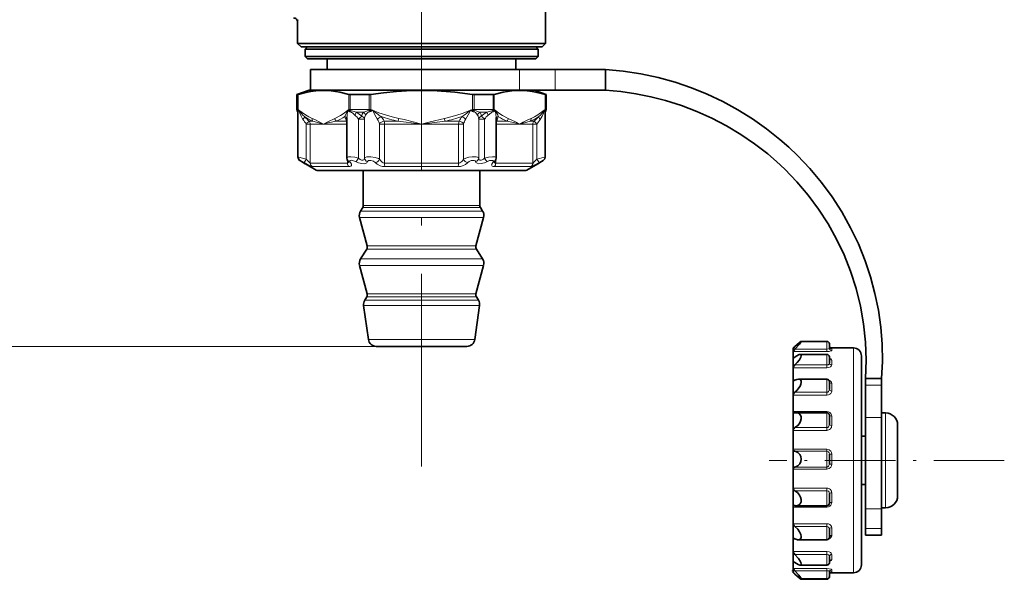
# Model space of a CAD drawing. Extents: x 0 to 210, y 0 to 297.
# Drawn here: x 61 to 123, y 58 to 93 of the extents above; entities that cross this region are included whole.
import ezdxf

# ---------------------------------------------------------------- set-up
doc = ezdxf.new("R2010")
doc.units = 0
doc.linetypes.add('DASHDOT', pattern=[18.5, 12, -3, 0.5, -3])

msp = doc.modelspace()

# ---------------------------------------------------------------- linework, layer by layer
at = {"color": 7, "linetype": 'DASHDOT', "lineweight": 13}
msp.add_line((86.264, 64.793), (86.264, 174.91), dxfattribs=at)
at = {"color": 7, "lineweight": 35}
for p, q in [((93.977, 91.136), (93.977, 95.467)), ((78.552, 91.136), (78.552, 92.471)), ((79.496, 91.136), (78.552, 91.136)), ((78.764, 90.924), (78.552, 91.136)), ((78.764, 90.924), (92.846, 90.924)), ((79.164, 90.924), (79.014, 90.774)), ((79.014, 90.774), (82.789, 90.774)), ((79.014, 90.774), (79.014, 90.324)), ((93.033, 91.136), (79.496, 91.136)), ((82.789, 90.774), (93.514, 90.774)), ((92.846, 90.924), (93.764, 90.924)), ((93.977, 91.136), (93.033, 91.136)), ((93.364, 90.924), (93.514, 90.774)), ((93.514, 90.774), (93.514, 90.324)), ((93.764, 90.924), (93.977, 91.136)), ((79.014, 90.324), (82.789, 90.324)), ((79.164, 90.174), (79.014, 90.324)), ((79.164, 90.174), (82.86, 90.174)), ((80.389, 90.174), (80.389, 89.524)), ((82.789, 90.324), (93.514, 90.324)), ((82.86, 90.174), (93.364, 90.174)), ((92.139, 90.174), (92.139, 89.524)), ((93.364, 90.174), (93.514, 90.324)), ((92.367, 89.524), (79.364, 89.524)), ((79.364, 88.224), (79.364, 89.524)), ((94.578, 89.524), (92.367, 89.524)), ((97.714, 89.524), (94.578, 89.524)), ((97.714, 88.224), (97.714, 89.524)), ((79.264, 88.224), (78.514, 87.951)), ((89.62, 88.224), (79.264, 88.224)), ((92.367, 88.224), (79.364, 88.224)), ((93.264, 88.224), (89.62, 88.224)), ((94.578, 88.224), (92.367, 88.224)), ((93.264, 88.224), (94.014, 87.951)), ((97.714, 88.224), (94.578, 88.224)), ((78.514, 87.951), (78.544, 87.951)), ((78.514, 87.027), (78.514, 87.951)), ((81.814, 87.951), (82.995, 87.951)), ((89.534, 87.951), (89.98, 87.951)), ((90.715, 87.951), (89.98, 87.951)), ((94.014, 87.951), (93.984, 87.951)), ((94.014, 87.027), (94.014, 87.951)), ((78.565, 86.87), (78.565, 86.877)), ((78.565, 86.87), (78.565, 84.076)), ((81.619, 86.517), (81.619, 84.017)), ((90.91, 86.517), (90.91, 84.017)), ((93.964, 86.87), (93.964, 86.877)), ((93.964, 86.87), (93.964, 84.076)), ((93.964, 86.87), (93.964, 84.076)), ((79.026, 83.65), (78.801, 83.787)), ((79.026, 83.65), (79.033, 83.646)), ((79.706, 83.257), (79.033, 83.646)), ((92.822, 83.257), (93.496, 83.646)), ((93.503, 83.65), (93.496, 83.646)), ((93.503, 83.65), (93.728, 83.787)), ((89.349, 83.224), (79.831, 83.224)), ((82.639, 81.046), (82.639, 83.224)), ((92.697, 83.224), (89.349, 83.224)), ((89.889, 81.046), (89.889, 83.224)), ((82.601, 80.913), (82.466, 80.696)), ((89.927, 80.913), (90.063, 80.696)), ((82.881, 78.531), (82.406, 80.301)), ((89.648, 78.531), (90.122, 80.301)), ((82.851, 78.333), (82.466, 77.717)), ((89.677, 78.333), (90.063, 77.717)), ((82.881, 75.552), (82.406, 77.322)), ((89.648, 75.552), (90.122, 77.322)), ((82.851, 75.354), (82.728, 75.157)), ((89.677, 75.354), (89.801, 75.157)), ((82.954, 72.704), (82.656, 74.822)), ((89.575, 72.704), (89.872, 74.822)), ((111.485, 72.587), (109.879, 72.587)), ((111.635, 72.437), (111.635, 72.175)), ((87.614, 72.274), (83.449, 72.274)), ((89.08, 72.274), (87.614, 72.274)), ((109.385, 72.161), (109.385, 72.18)), ((109.385, 72.18), (109.411, 72.18)), ((109.385, 72.161), (109.385, 72.161)), ((109.385, 71.957), (109.385, 72.161)), ((109.385, 71.562), (109.385, 71.957)), ((111.485, 71.779), (109.825, 71.779)), ((111.674, 72.18), (113.135, 72.18)), ((113.635, 62.125), (113.635, 71.68)), ((109.385, 70.948), (109.385, 71.562)), ((111.635, 71.629), (111.635, 71.247)), ((109.385, 70.193), (109.385, 70.948)), ((109.385, 69.244), (109.385, 70.193)), ((111.485, 70.236), (109.72, 70.236)), ((111.635, 70.086), (111.635, 69.587)), ((113.885, 69.867), (113.885, 70.28)), ((114.885, 70.28), (113.885, 70.28)), ((113.885, 69.867), (113.885, 67.847)), ((114.885, 69.867), (114.885, 70.28)), ((114.885, 69.867), (114.885, 67.847)), ((109.385, 68.219), (109.385, 69.244)), ((109.385, 67.049), (109.385, 68.219)), ((111.485, 68.144), (109.576, 68.144)), ((114.885, 63.794), (114.885, 68.13)), ((114.885, 68.13), (115.135, 68.13)), ((111.635, 67.993), (111.635, 67.395)), ((113.885, 67.847), (113.885, 62.162)), ((114.885, 67.847), (114.885, 62.162)), ((109.385, 65.879), (109.385, 67.049)), ((115.885, 66.96), (115.884, 66.231)), ((115.885, 67.007), (115.885, 67.38)), ((115.885, 67.066), (115.885, 67.045)), ((115.885, 66.981), (115.885, 67.007)), ((115.885, 67.007), (115.885, 66.987)), ((115.885, 66.981), (115.885, 66.96)), ((113.635, 66.68), (113.885, 66.68)), ((115.884, 66.231), (115.882, 65.151)), ((109.385, 65.255), (109.385, 65.879)), ((111.635, 65.576), (111.635, 64.937)), ((109.385, 64.629), (109.385, 65.255)), ((109.385, 63.455), (109.385, 64.629)), ((114.885, 62.23), (114.885, 63.794)), ((115.885, 63.4), (115.884, 64.13)), ((109.385, 62.276), (109.385, 63.455)), ((111.635, 63.11), (111.635, 62.507)), ((113.635, 63.68), (113.885, 63.68)), ((115.885, 63.38), (115.885, 63.4)), ((115.885, 62.98), (115.885, 63.38)), ((109.385, 61.89), (109.385, 62.276)), ((109.385, 61.239), (109.385, 61.89)), ((109.474, 62.363), (109.495, 62.362)), ((111.485, 62.356), (109.566, 62.356)), ((113.635, 58.68), (113.635, 62.125)), ((113.885, 62.162), (113.885, 60.937)), ((114.885, 62.23), (115.135, 62.23)), ((114.885, 62.162), (114.885, 60.937)), ((109.385, 60.273), (109.385, 61.239)), ((111.635, 60.894), (111.635, 60.388)), ((113.885, 60.937), (113.885, 60.53)), ((114.885, 60.937), (114.885, 60.53)), ((109.385, 59.498), (109.385, 60.273)), ((111.485, 60.238), (109.712, 60.238)), ((114.885, 60.53), (113.885, 60.53)), ((109.385, 58.861), (109.385, 59.498)), ((109.385, 58.443), (109.385, 58.861)), ((111.635, 59.195), (111.635, 58.806)), ((109.385, 58.212), (109.385, 58.443)), ((109.385, 58.212), (109.386, 58.213)), ((109.385, 58.18), (109.385, 58.212)), ((111.485, 58.656), (109.82, 58.656)), ((111.635, 58.218), (111.635, 57.95)), ((109.385, 58.18), (109.428, 58.18)), ((111.485, 57.8), (109.877, 57.8)), ((111.485, 57.774), (109.879, 57.774)), ((111.635, 57.953), (111.635, 57.924)), ((111.659, 58.18), (113.135, 58.18))]:
    msp.add_line(p, q, dxfattribs=at)
at = {"color": 7, "lineweight": 13}
for p, q in [((92.367, 88.224), (92.367, 89.524)), ((94.578, 88.224), (94.578, 89.524)), ((78.544, 87.027), (78.544, 87.951)), ((78.577, 87.027), (78.577, 87.959)), ((81.741, 87.959), (81.741, 87.027)), ((81.814, 87.951), (81.814, 87.027)), ((82.995, 87.027), (82.995, 87.951)), ((83.101, 87.027), (83.101, 87.959)), ((89.428, 87.959), (89.428, 87.027)), ((89.534, 87.951), (89.534, 87.027)), ((90.715, 87.951), (90.715, 87.027)), ((90.788, 87.959), (90.788, 87.027)), ((93.952, 87.027), (93.952, 87.959)), ((93.984, 87.027), (93.984, 87.951)), ((78.544, 87.027), (78.514, 87.027)), ((78.577, 87.027), (78.544, 87.027)), ((78.632, 86.982), (78.577, 87.027)), ((81.741, 87.027), (81.686, 86.982)), ((81.741, 87.027), (81.814, 87.027)), ((82.995, 87.027), (81.814, 87.027)), ((83.101, 87.027), (82.995, 87.027)), ((83.101, 87.027), (83.075, 86.967)), ((83.21, 86.982), (83.101, 87.027)), ((89.428, 87.027), (89.319, 86.982)), ((89.428, 87.027), (89.534, 87.027)), ((89.454, 86.967), (89.428, 87.027)), ((89.98, 87.027), (89.534, 87.027)), ((89.98, 87.027), (90.715, 87.027)), ((90.715, 87.027), (90.788, 87.027)), ((90.788, 87.027), (90.843, 86.982)), ((93.897, 86.982), (93.952, 87.027)), ((93.984, 87.027), (93.952, 87.027)), ((93.984, 87.027), (94.014, 87.027)), ((78.632, 86.982), (78.572, 86.967)), ((82.119, 86.674), (82.212, 86.851)), ((82.644, 86.851), (82.212, 86.851)), ((82.347, 86.427), (82.711, 86.427)), ((82.347, 86.427), (82.347, 84.002)), ((82.711, 86.427), (82.711, 84.002)), ((83.21, 86.982), (83.075, 86.967)), ((83.103, 86.907), (83.075, 86.967)), ((83.21, 86.982), (83.103, 86.907)), ((84.809, 86.297), (84.846, 86.474)), ((87.719, 86.297), (87.683, 86.474)), ((89.454, 86.967), (89.319, 86.982)), ((89.426, 86.907), (89.319, 86.982)), ((89.426, 86.907), (89.454, 86.967)), ((89.818, 86.427), (90.182, 86.427)), ((89.818, 86.427), (89.818, 84.002)), ((89.945, 86.851), (89.885, 86.851)), ((89.945, 86.851), (90.317, 86.851)), ((90.182, 86.427), (90.182, 84.002)), ((90.41, 86.674), (90.317, 86.851)), ((93.957, 86.967), (93.897, 86.982)), ((79.085, 86.12), (79.341, 86.12)), ((79.085, 86.12), (79.085, 83.941)), ((79.498, 86.297), (79.269, 86.297)), ((80.159, 86.12), (79.341, 86.12)), ((79.341, 86.12), (79.341, 83.686)), ((79.498, 86.297), (80.159, 86.12)), ((81.619, 86.12), (80.159, 86.12)), ((81.601, 86.297), (80.953, 86.297)), ((81.619, 86.295), (81.601, 86.297)), ((83.653, 86.12), (83.956, 86.12)), ((83.653, 86.12), (83.653, 83.941)), ((84.809, 86.297), (83.932, 86.297)), ((86.264, 86.12), (83.956, 86.12)), ((83.956, 86.12), (83.956, 83.686)), ((88.572, 86.12), (86.264, 86.12)), ((88.596, 86.297), (87.719, 86.297)), ((88.876, 86.12), (88.572, 86.12)), ((88.572, 83.686), (88.572, 86.12)), ((88.876, 83.941), (88.876, 86.12)), ((92.37, 86.12), (90.91, 86.12)), ((91.576, 86.297), (90.927, 86.297)), ((93.031, 86.297), (92.37, 86.12)), ((93.187, 86.12), (92.37, 86.12)), ((93.259, 86.297), (93.031, 86.297)), ((93.443, 86.12), (93.187, 86.12)), ((93.187, 83.686), (93.187, 86.12)), ((93.443, 83.941), (93.443, 86.12)), ((78.804, 83.785), (78.801, 83.787)), ((79.341, 83.686), (81.649, 83.686)), ((79.464, 83.469), (81.731, 83.469)), ((81.649, 83.686), (81.649, 83.882)), ((83.956, 83.686), (88.572, 83.686)), ((83.997, 83.469), (88.531, 83.469)), ((90.798, 83.469), (93.065, 83.469)), ((90.879, 83.882), (90.879, 83.686)), ((90.879, 83.686), (93.187, 83.686)), ((93.725, 83.785), (93.728, 83.787)), ((89.408, 83.257), (79.706, 83.257)), ((92.822, 83.257), (89.408, 83.257)), ((88.021, 80.913), (82.601, 80.913)), ((88.002, 81.046), (82.639, 81.046)), ((89.889, 81.046), (88.002, 81.046)), ((89.927, 80.913), (88.021, 80.913)), ((88.114, 80.301), (82.406, 80.301)), ((88.086, 80.696), (82.466, 80.696)), ((90.063, 80.696), (88.086, 80.696)), ((90.122, 80.301), (88.114, 80.301)), ((87.887, 78.531), (82.881, 78.531)), ((89.648, 78.531), (87.887, 78.531)), ((87.901, 78.333), (82.851, 78.333)), ((89.677, 78.333), (87.901, 78.333)), ((88.114, 77.322), (82.406, 77.322)), ((88.086, 77.717), (82.466, 77.717)), ((90.063, 77.717), (88.086, 77.717)), ((90.122, 77.322), (88.114, 77.322)), ((87.901, 75.354), (82.851, 75.354)), ((87.887, 75.552), (82.881, 75.552)), ((89.648, 75.552), (87.887, 75.552)), ((89.677, 75.354), (87.901, 75.354)), ((87.994, 74.822), (82.656, 74.822)), ((87.96, 75.157), (82.728, 75.157)), ((89.801, 75.157), (87.96, 75.157)), ((89.872, 74.822), (87.994, 74.822)), ((87.852, 72.704), (82.954, 72.704)), ((89.575, 72.704), (87.852, 72.704)), ((111.485, 72.587), (111.485, 72.099)), ((83.449, 72.274), (31.264, 72.274)), ((83.449, 72.274), (40.264, 72.274)), ((109.385, 71.957), (111.485, 71.957)), ((109.495, 72.099), (111.485, 72.099)), ((111.485, 71.957), (111.485, 72.099)), ((111.485, 71.779), (111.485, 71.12)), ((111.785, 72.131), (111.785, 72.029)), ((113.135, 61.89), (113.135, 72.18)), ((109.436, 71.562), (109.385, 71.562)), ((109.495, 71.12), (111.485, 71.12)), ((111.485, 70.948), (111.485, 71.12)), ((111.785, 71.427), (111.785, 71.12)), ((109.385, 70.948), (111.485, 70.948)), ((109.543, 70.193), (109.385, 70.193)), ((111.485, 70.236), (111.485, 69.424)), ((111.785, 69.969), (111.785, 69.494)), ((114.885, 69.867), (113.885, 69.867)), ((109.385, 69.244), (111.485, 69.244)), ((109.495, 69.424), (111.485, 69.424)), ((111.485, 69.244), (111.485, 69.424)), ((111.485, 68.219), (109.385, 68.219)), ((111.485, 68.219), (111.485, 68.144)), ((111.485, 68.144), (111.485, 67.217)), ((115.135, 63.794), (115.135, 68.13)), ((111.785, 67.934), (111.785, 67.349)), ((114.885, 67.847), (113.885, 67.847)), ((109.385, 67.049), (111.485, 67.049)), ((109.495, 67.217), (111.485, 67.217)), ((111.485, 67.049), (111.485, 67.217)), ((115.885, 66.989), (115.883, 64.121)), ((115.885, 67.007), (115.885, 66.989)), ((111.485, 65.879), (109.385, 65.879)), ((111.485, 65.747), (109.495, 65.747)), ((111.485, 65.879), (111.485, 65.747)), ((111.485, 65.747), (111.485, 64.764)), ((111.785, 65.567), (111.785, 64.942)), ((109.385, 64.629), (111.485, 64.629)), ((109.495, 64.764), (111.485, 64.764)), ((111.485, 64.629), (111.485, 64.764)), ((115.135, 62.23), (115.135, 63.794)), ((115.883, 64.121), (115.885, 63.399)), ((111.485, 63.455), (109.385, 63.455)), ((111.485, 63.288), (109.495, 63.288)), ((111.485, 63.455), (111.485, 63.288)), ((111.485, 63.288), (111.485, 62.356)), ((111.785, 63.153), (111.785, 62.563)), ((115.885, 63.399), (115.885, 63.38)), ((109.385, 62.276), (111.485, 62.276)), ((111.485, 62.276), (111.485, 62.356)), ((113.135, 58.18), (113.135, 61.89)), ((114.885, 62.162), (113.885, 62.162)), ((111.485, 61.239), (109.385, 61.239)), ((111.485, 61.058), (109.495, 61.058)), ((111.485, 61.239), (111.485, 61.058)), ((111.485, 61.058), (111.485, 60.238)), ((111.785, 60.984), (111.785, 60.501)), ((114.885, 60.937), (113.885, 60.937)), ((109.385, 60.273), (109.555, 60.273)), ((111.485, 59.498), (109.385, 59.498)), ((111.485, 59.498), (111.485, 59.325)), ((109.385, 58.861), (109.441, 58.861)), ((111.485, 59.325), (109.495, 59.325)), ((111.485, 59.325), (111.485, 58.656)), ((111.785, 59.321), (111.785, 59.002)), ((111.485, 58.443), (109.385, 58.443)), ((111.485, 58.299), (109.495, 58.299)), ((111.485, 58.443), (111.485, 58.299)), ((111.485, 58.299), (111.485, 57.8)), ((111.785, 58.364), (111.785, 58.249)), ((109.512, 58.102), (109.495, 58.102)), ((111.485, 57.8), (111.485, 57.774))]:
    msp.add_line(p, q, dxfattribs=at)
at = {"color": 7, "linetype": 'DASHDOT', "lineweight": 13, "ltscale": 0.365914}
msp.add_line((122.521, 65.18), (107.885, 65.18), dxfattribs=at)
at = {"color": 7, "linetype": 'DASHDOT', "lineweight": 13, "ltscale": 0.059696}
msp.add_line((111.684, 58.3), (109.296, 58.3), dxfattribs=at)
at = {"color": 7, "lineweight": 35}
for points in [[(114.885, 70.28), (114.933, 71.343), (114.916, 72.409), (114.833, 73.471), (114.685, 74.527), (114.473, 75.572), (114.198, 76.601), (113.861, 77.612), (113.441, 78.653), (112.956, 79.665), (112.409, 80.643), (111.802, 81.586), (111.138, 82.488), (110.419, 83.348), (109.648, 84.163), (109.112, 84.674), (108.555, 85.164), (107.72, 85.828), (106.848, 86.443), (105.942, 87.007), (105.005, 87.518), (104.041, 87.973), (103.054, 88.374), (102.047, 88.717), (100.983, 89.013), (99.905, 89.246), (98.814, 89.417), (97.714, 89.524)], [(113.885, 70.28), (113.924, 71.412), (113.884, 72.544), (113.766, 73.671), (113.57, 74.788), (113.297, 75.887), (112.95, 76.964), (112.548, 77.975), (112.081, 78.957), (111.552, 79.906), (110.964, 80.818), (110.318, 81.69), (109.618, 82.519), (108.866, 83.302), (108.343, 83.792), (107.799, 84.261), (106.984, 84.894), (106.131, 85.478), (105.246, 86.01), (104.332, 86.488), (103.392, 86.91), (102.429, 87.277), (101.448, 87.586), (100.529, 87.82), (99.599, 88.004), (98.66, 88.139), (97.714, 88.224)], [(81.741, 87.959), (81.189, 88.098), (80.645, 88.181), (80.328, 88.203), (80.011, 88.203), (79.694, 88.184), (79.376, 88.143), (78.979, 88.066), (78.577, 87.959)], [(89.428, 87.959), (88.324, 88.098), (87.236, 88.181), (86.602, 88.203), (85.969, 88.203), (85.335, 88.184), (84.699, 88.143), (83.904, 88.066), (83.101, 87.959)], [(90.788, 87.959), (91.34, 88.098), (91.884, 88.181), (92.201, 88.203), (92.517, 88.203), (92.834, 88.184), (93.153, 88.143), (93.55, 88.066), (93.952, 87.959)], [(78.801, 83.787), (78.67, 83.871), (78.599, 83.949), (78.565, 84.076)], [(81.725, 83.771), (81.645, 83.892), (81.619, 84.017)], [(90.91, 84.017), (90.884, 83.892), (90.804, 83.771)], [(93.964, 84.076), (93.929, 83.949), (93.833, 83.853), (93.728, 83.787)], [(109.495, 72.099), (109.778, 72.416), (109.87, 72.544), (109.883, 72.571), (109.885, 72.58), (109.884, 72.584), (109.882, 72.586), (109.879, 72.587)], [(109.879, 72.587), (109.873, 72.585), (109.855, 72.577), (109.773, 72.516), (109.495, 72.259)], [(109.385, 72.161), (109.386, 72.161), (109.388, 72.162), (109.402, 72.173), (109.495, 72.259)], [(109.385, 71.957), (109.387, 71.964), (109.399, 71.986), (109.495, 72.099)], [(109.495, 71.12), (109.641, 71.277), (109.77, 71.448), (109.86, 71.613), (109.882, 71.687), (109.883, 71.735), (109.877, 71.753), (109.859, 71.771), (109.825, 71.779)], [(109.825, 71.779), (109.75, 71.762), (109.571, 71.659), (109.495, 71.602)], [(109.385, 70.948), (109.391, 70.978), (109.449, 71.069), (109.495, 71.12)], [(109.398, 71.549), (109.416, 71.552), (109.495, 71.602)], [(109.495, 69.424), (109.627, 69.548), (109.744, 69.695), (109.81, 69.803), (109.858, 69.918), (109.883, 70.028), (109.877, 70.126), (109.842, 70.191), (109.783, 70.227), (109.72, 70.236)], [(109.72, 70.236), (109.622, 70.222), (109.495, 70.17)], [(109.385, 69.244), (109.391, 69.283), (109.449, 69.379), (109.495, 69.424)], [(109.385, 68.219), (109.39, 68.188), (109.412, 68.154), (109.43, 68.143), (109.471, 68.135)], [(109.495, 67.217), (109.649, 67.328), (109.78, 67.485), (109.846, 67.619), (109.882, 67.764), (109.877, 67.903), (109.83, 68.019), (109.757, 68.093), (109.665, 68.133), (109.576, 68.144)], [(109.385, 67.049), (109.392, 67.093), (109.421, 67.152), (109.495, 67.217)], [(109.885, 65.26), (109.862, 65.415), (109.798, 65.549), (109.685, 65.666), (109.55, 65.733), (109.495, 65.747)], [(109.885, 65.26), (109.862, 65.104), (109.798, 64.969), (109.685, 64.85), (109.55, 64.779), (109.495, 64.764)], [(109.385, 63.455), (109.392, 63.411), (109.421, 63.353), (109.495, 63.288)], [(109.566, 62.356), (109.711, 62.386), (109.774, 62.425), (109.826, 62.482), (109.875, 62.599), (109.882, 62.739), (109.848, 62.887), (109.782, 63.021), (109.651, 63.179), (109.495, 63.288)], [(109.385, 62.276), (109.39, 62.308), (109.413, 62.343), (109.431, 62.355), (109.474, 62.363)], [(109.385, 61.239), (109.391, 61.199), (109.449, 61.103), (109.495, 61.058)], [(109.712, 60.238), (109.813, 60.264), (109.875, 60.35), (109.884, 60.448), (109.86, 60.561), (109.781, 60.734), (109.669, 60.89), (109.495, 61.058)], [(109.385, 59.498), (109.391, 59.468), (109.449, 59.376), (109.495, 59.325)], [(109.4, 58.876), (109.421, 58.871), (109.495, 58.825)], [(109.82, 58.656), (109.854, 58.663), (109.881, 58.695), (109.885, 58.73), (109.863, 58.823), (109.823, 58.908), (109.712, 59.08), (109.495, 59.325)], [(109.495, 58.825), (109.704, 58.69), (109.796, 58.658), (109.82, 58.656)], [(109.385, 58.443), (109.387, 58.435), (109.399, 58.412), (109.495, 58.299)], [(109.386, 58.213), (109.386, 58.213), (109.389, 58.212), (109.403, 58.201), (109.495, 58.118)], [(109.877, 57.8), (109.881, 57.801), (109.884, 57.803), (109.885, 57.809), (109.879, 57.83), (109.846, 57.886), (109.732, 58.036), (109.495, 58.299)], [(109.495, 58.118), (109.712, 57.917), (109.806, 57.84), (109.86, 57.805), (109.872, 57.801), (109.877, 57.8)], [(109.879, 57.774), (109.873, 57.775), (109.855, 57.784), (109.773, 57.845), (109.495, 58.102)]]:
    msp.add_lwpolyline(points, dxfattribs=at)
at = {"color": 7, "lineweight": 13}
for points in [[(78.563, 86.893), (78.551, 86.935), (78.551, 86.946), (78.552, 86.949), (78.553, 86.952), (78.554, 86.952), (78.556, 86.953)], [(78.567, 86.878), (78.568, 86.878), (78.57, 86.878), (78.572, 86.88), (78.577, 86.886), (78.588, 86.907)], [(79.449, 86.474), (79.243, 86.57), (79.038, 86.687), (78.632, 86.982)], [(78.886, 86.406), (78.77, 86.601), (78.685, 86.805), (78.632, 86.982)], [(79.449, 86.474), (79.614, 86.402), (79.938, 86.239), (80.159, 86.12)], [(80.159, 86.12), (80.423, 86.262), (80.868, 86.474)], [(81.686, 86.982), (81.455, 86.805), (81.222, 86.652), (80.868, 86.474)], [(81.492, 86.582), (81.528, 86.685), (81.635, 86.899), (81.686, 86.982)], [(81.82, 86.953), (81.979, 86.925), (82.212, 86.851)], [(81.829, 86.878), (81.857, 86.874), (81.913, 86.845), (81.961, 86.807), (82.119, 86.674)], [(82.644, 86.851), (82.792, 86.91), (82.875, 86.936), (83, 86.953)], [(82.777, 86.674), (82.85, 86.775), (82.894, 86.823), (82.945, 86.863), (83.003, 86.878)], [(84.846, 86.474), (84.433, 86.57), (84.023, 86.687), (83.615, 86.825), (83.21, 86.982)], [(84.846, 86.474), (85.174, 86.402), (85.822, 86.239), (86.264, 86.12)], [(86.264, 86.12), (86.794, 86.262), (87.683, 86.474)], [(89.319, 86.982), (88.856, 86.805), (88.39, 86.652), (87.683, 86.474)], [(89.526, 86.878), (89.556, 86.874), (89.61, 86.845), (89.65, 86.808), (89.752, 86.674)], [(89.529, 86.953), (89.654, 86.936), (89.737, 86.91), (89.885, 86.851)], [(90.317, 86.851), (90.55, 86.925), (90.708, 86.953)], [(90.41, 86.674), (90.588, 86.824), (90.662, 86.871), (90.7, 86.878)], [(91.036, 86.582), (91.001, 86.685), (90.893, 86.899), (90.843, 86.982)], [(90.843, 86.982), (91.074, 86.805), (91.307, 86.652), (91.66, 86.474)], [(90.91, 86.517), (90.894, 86.724), (90.843, 86.982)], [(92.37, 86.12), (92.105, 86.262), (91.66, 86.474)], [(93.079, 86.474), (92.915, 86.402), (92.591, 86.239), (92.37, 86.12)], [(93.079, 86.474), (93.285, 86.57), (93.491, 86.687), (93.897, 86.982)], [(93.643, 86.406), (93.758, 86.601), (93.843, 86.805), (93.897, 86.982)], [(93.94, 86.907), (93.955, 86.883), (93.959, 86.879), (93.96, 86.878), (93.962, 86.878)], [(93.973, 86.953), (93.975, 86.952), (93.976, 86.952), (93.977, 86.949), (93.978, 86.943), (93.977, 86.925), (93.966, 86.893)], [(84.809, 86.297), (86.119, 86.139), (86.264, 86.12)], [(86.264, 86.12), (87.574, 86.282), (87.719, 86.297)], [(79.085, 83.941), (78.624, 84.065), (78.572, 84.076), (78.567, 84.077), (78.566, 84.077), (78.565, 84.076)], [(79.085, 83.941), (79.249, 83.762), (79.315, 83.7), (79.335, 83.687), (79.341, 83.686)], [(82.347, 84.002), (82.106, 84.054), (81.86, 84.076), (81.709, 84.068), (81.655, 84.054), (81.63, 84.039), (81.623, 84.031), (81.619, 84.017)], [(82.347, 84.002), (82.435, 83.921), (82.537, 83.87), (82.609, 83.865), (82.665, 83.891), (82.689, 83.922), (82.711, 84.002)], [(83.653, 83.941), (83.577, 83.979), (83.373, 84.037), (83.114, 84.073), (82.868, 84.07), (82.761, 84.046), (82.728, 84.027), (82.714, 84.011), (82.711, 84.002)], [(83.653, 83.941), (83.741, 83.8), (83.806, 83.742), (83.88, 83.701), (83.956, 83.686)], [(89.818, 84.002), (89.807, 84.021), (89.793, 84.033), (89.748, 84.053), (89.655, 84.07), (89.418, 84.073), (89.212, 84.048), (89.021, 84.003), (88.876, 83.941)], [(89.818, 84.002), (89.828, 83.946), (89.855, 83.9), (89.899, 83.87), (89.967, 83.865), (90.043, 83.89), (90.117, 83.939), (90.182, 84.002)], [(90.91, 84.017), (90.906, 84.031), (90.898, 84.039), (90.874, 84.054), (90.82, 84.068), (90.669, 84.076), (90.423, 84.054), (90.182, 84.002)], [(93.187, 83.686), (93.191, 83.687), (93.203, 83.693), (93.259, 83.742), (93.443, 83.941)], [(93.964, 84.076), (93.963, 84.077), (93.962, 84.077), (93.957, 84.076), (93.905, 84.065), (93.443, 83.941)], [(78.951, 83.725), (78.703, 83.856), (78.693, 83.86), (78.691, 83.86), (78.691, 83.86), (78.69, 83.86), (78.691, 83.858), (78.696, 83.854), (78.804, 83.785)], [(78.951, 83.725), (79.32, 83.525), (79.431, 83.477), (79.464, 83.469)], [(81.649, 83.686), (81.697, 83.699), (81.726, 83.736), (81.733, 83.761)], [(81.731, 83.469), (81.81, 83.477), (81.869, 83.502), (81.901, 83.539), (81.909, 83.584), (81.898, 83.63), (81.833, 83.725)], [(82.164, 83.785), (82.039, 83.838), (81.91, 83.86), (81.845, 83.853), (81.821, 83.843), (81.799, 83.82), (81.795, 83.792), (81.801, 83.771), (81.833, 83.725)], [(82.164, 83.785), (82.347, 83.703), (82.55, 83.653), (82.693, 83.648), (82.812, 83.676), (82.862, 83.707), (82.904, 83.785)], [(83.383, 83.725), (83.269, 83.809), (83.109, 83.856), (83.025, 83.859), (82.957, 83.845), (82.915, 83.813), (82.904, 83.785)], [(83.383, 83.725), (83.511, 83.614), (83.689, 83.526), (83.84, 83.484), (83.997, 83.469)], [(88.819, 83.519), (88.995, 83.599), (89.127, 83.703), (89.146, 83.725)], [(89.625, 83.785), (89.613, 83.815), (89.596, 83.831), (89.542, 83.854), (89.453, 83.859), (89.353, 83.843), (89.231, 83.794), (89.146, 83.725)], [(89.625, 83.785), (89.651, 83.723), (89.716, 83.676), (89.836, 83.648), (89.978, 83.653), (90.181, 83.703), (90.364, 83.785)], [(90.696, 83.725), (90.725, 83.766), (90.732, 83.785), (90.733, 83.812), (90.724, 83.829), (90.708, 83.843), (90.653, 83.859), (90.577, 83.857), (90.492, 83.839), (90.364, 83.785)], [(90.696, 83.725), (90.631, 83.63), (90.62, 83.584), (90.628, 83.539), (90.659, 83.502), (90.718, 83.478), (90.798, 83.469)], [(90.796, 83.761), (90.811, 83.72), (90.853, 83.689), (90.879, 83.686)], [(93.065, 83.469), (93.087, 83.473), (93.269, 83.555), (93.578, 83.725)], [(93.725, 83.785), (93.826, 83.849), (93.836, 83.856), (93.838, 83.858), (93.839, 83.859), (93.838, 83.86), (93.838, 83.86), (93.836, 83.86), (93.825, 83.856), (93.578, 83.725)], [(111.485, 72.099), (111.587, 72.116), (111.62, 72.137), (111.635, 72.175)], [(111.485, 71.957), (111.62, 71.965), (111.733, 71.989), (111.773, 72.009), (111.782, 72.02), (111.785, 72.029)], [(111.485, 71.12), (111.555, 71.132), (111.609, 71.169), (111.635, 71.247)], [(111.485, 70.948), (111.601, 70.962), (111.702, 71.002), (111.755, 71.045), (111.785, 71.12)], [(111.785, 71.427), (111.776, 71.462), (111.748, 71.495), (111.637, 71.544)], [(111.785, 69.969), (111.774, 70.033), (111.739, 70.091), (111.681, 70.14), (111.606, 70.175)], [(111.485, 69.424), (111.544, 69.436), (111.593, 69.47), (111.633, 69.56), (111.635, 69.587)], [(111.485, 69.244), (111.58, 69.257), (111.666, 69.294), (111.732, 69.351), (111.773, 69.422), (111.785, 69.494)], [(111.785, 67.934), (111.772, 68.02), (111.732, 68.099), (111.666, 68.163), (111.581, 68.205), (111.485, 68.219)], [(111.485, 67.217), (111.544, 67.231), (111.593, 67.268), (111.633, 67.366), (111.635, 67.395)], [(111.785, 65.567), (111.772, 65.66), (111.732, 65.747), (111.625, 65.844), (111.485, 65.879)], [(111.635, 65.576), (111.62, 65.653), (111.576, 65.714), (111.485, 65.747)], [(111.485, 64.629), (111.625, 64.665), (111.732, 64.762), (111.772, 64.849), (111.785, 64.942)], [(111.485, 64.764), (111.544, 64.778), (111.593, 64.815), (111.633, 64.909), (111.635, 64.937)], [(111.635, 63.11), (111.62, 63.192), (111.576, 63.255), (111.485, 63.288)], [(111.485, 62.276), (111.581, 62.29), (111.666, 62.333), (111.732, 62.397), (111.772, 62.479), (111.785, 62.563)], [(111.785, 60.984), (111.772, 61.059), (111.732, 61.129), (111.666, 61.188), (111.581, 61.225), (111.485, 61.239)], [(111.635, 60.894), (111.625, 60.959), (111.593, 61.012), (111.544, 61.046), (111.485, 61.058)], [(111.597, 60.288), (111.675, 60.322), (111.737, 60.374), (111.783, 60.475), (111.785, 60.501)], [(111.785, 59.321), (111.756, 59.396), (111.701, 59.444), (111.626, 59.477), (111.485, 59.498)], [(111.635, 59.195), (111.625, 59.248), (111.593, 59.289), (111.509, 59.324), (111.485, 59.325)], [(111.635, 58.879), (111.729, 58.918), (111.761, 58.945), (111.785, 59.002)], [(111.785, 58.364), (111.782, 58.375), (111.776, 58.382), (111.757, 58.397), (111.627, 58.433), (111.485, 58.443)], [(111.635, 58.218), (111.62, 58.259), (111.576, 58.285), (111.485, 58.299)], [(111.706, 58.223), (111.762, 58.233), (111.778, 58.24), (111.783, 58.244), (111.785, 58.249)]]:
    msp.add_lwpolyline(points, dxfattribs=at)
at = {"color": 7, "lineweight": 35}
for centre, radius, start, end in [((78.3, 92.473), 0.252, 359.47588, 89.48078), ((78.504, 88.173), 0.226, 280.38854, 288.90872), ((81.806, 88.219), 0.268, 255.95388, 271.68993), ((82.991, 88.677), 0.726, 270.31514, 278.67525), ((89.538, 88.677), 0.726, 261.32476, 269.68487), ((90.723, 88.219), 0.268, 268.31007, 284.04612), ((94.025, 88.173), 0.226, 251.09127, 259.61146), ((78.764, 87.027), 0.25, 180.00069, 216.96516), ((93.764, 87.027), 0.25, 323.0345, 359.99931), ((78.413, 86.872), 0.152, 359.14272, 10.99255), ((94.116, 86.872), 0.152, 169.00919, 180.8565), ((78.872, 84.13), 0.329, 220.93464, 238.40411), ((81.617, 83.665), 0.151, 32.74082, 44.30833), ((90.912, 83.665), 0.151, 135.70085, 147.29371), ((79.832, 83.475), 0.251, 240.05637, 269.96401), ((92.697, 83.475), 0.251, 270.03599, 299.94364), ((82.389, 81.046), 0.25, 327.96682, 359.99836), ((90.139, 81.046), 0.25, 180.00163, 212.03317), ((82.889, 80.431), 0.5, 147.96519, 195.00001), ((89.639, 80.431), 0.5, 345, 32.03481), ((82.639, 78.466), 0.25, 327.96665, 14.99854), ((89.889, 78.466), 0.25, 165.00147, 212.03335), ((82.889, 77.452), 0.5, 147.96519, 195.00001), ((89.639, 77.452), 0.5, 345, 32.03481), ((82.639, 75.487), 0.25, 327.96665, 14.99854), ((89.889, 75.487), 0.25, 165.00147, 212.03335), ((83.151, 74.891), 0.5, 147.96519, 188), ((89.377, 74.891), 0.5, 352, 32.03481), ((83.449, 72.774), 0.5, 188, 270), ((89.08, 72.774), 0.5, 270, 352), ((111.485, 72.437), 0.15, 360, 90), ((111.485, 71.629), 0.15, 359.99999, 90), ((111.774, 72.277), 0.139, 179.11856, 248.89022), ((113.135, 71.68), 0.5, 360, 90), ((109.397, 71.56), 0.0119, 173.44984, 277.8689), ((111.703, 71.559), 0.0676, 178.62383, 221.11618), ((109.423, 70.189), 0.0385, 174.08003, 277.13985), ((109.418, 70.305), 0.156, 273.95387, 299.91797), ((111.485, 70.086), 0.15, 360, 90), ((109.471, 68.274), 0.139, 270.22332, 280.23003), ((109.578, 67.679), 0.465, 90.21683, 100.226), ((111.485, 67.994), 0.15, 359.75395, 89.99949), ((115.135, 67.38), 0.75, 360, 90), ((678.317, 65.221), 562.434, 179.82003, 180.11116), ((109.518, 65.877), 0.133, 179.17351, 260.34132), ((109.521, 64.63), 0.136, 100.98388, 180.56418), ((111.485, 62.506), 0.15, 270.00164, 0.44619), ((115.135, 62.98), 0.75, 270, 0), ((109.568, 62.821), 0.465, 261.03385, 269.8416), ((109.425, 60.277), 0.0406, 82.93078, 185.85684), ((109.421, 60.164), 0.154, 61.17992, 86.47563), ((111.485, 60.388), 0.15, 270, 0), ((109.398, 58.863), 0.0131, 82.18492, 186.50294), ((111.697, 58.871), 0.0622, 140.27228, 181.28548), ((111.485, 58.806), 0.15, 270, 0.00001), ((111.772, 58.103), 0.137, 113.51986, 180.74298), ((113.135, 58.68), 0.5, 270, 0), ((107.836, 56.41), 2.37, 45.55635, 48.34804), ((111.485, 57.95), 0.15, 270, 0), ((111.485, 57.924), 0.15, 270, 0), ((111.779, 58.081), 0.144, 136.28061, 180.02415)]:
    msp.add_arc(centre, radius, start, end, dxfattribs=at)
at = {"color": 7, "lineweight": 13}
for centre, radius, start, end in [((78.843, 92.466), 0.291, 148.92583, 179.01541), ((82.015, 87.086), 0.28, 192.06826, 205.07792), ((90.514, 87.086), 0.28, 334.92384, 347.93177), ((78.544, 86.98), 0.0305, 293.78781, 335.37483), ((78.316, 86.879), 0.251, 359.85101, 17.20754), ((78.571, 86.873), 0.00679, 129.76181, 204.18322), ((78.353, 86.875), 0.238, 7.86162, 22.93068), ((79.008, 86.713), 0.463, 144.41883, 155.12607), ((80.122, 87.899), 1.749, 211.60549, 228.82981), ((70.945, 80.642), 9.812, 33.9408, 35.97411), ((80.582, 88.925), 2.843, 235.482, 247.59121), ((71.4, 78.356), 11.18, 45.26007, 47.37764), ((79.688, 86.443), 0.24, 172.68584, 217.60024), ((81.158, 86.504), 0.291, 185.8887, 225.26086), ((79.833, 89.061), 2.982, 292.06311, 303.80457), ((82.487, 86.802), 1.019, 192.44523, 209.67997), ((83.549, 86.473), 1.93, 164.7124, 178.69603), ((81.982, 88.305), 1.356, 257.40275, 260.63028), ((82.146, 87.308), 0.564, 215.37966, 225.35215), ((81.473, 86.992), 0.289, 343.04235, 355.17882), ((81.821, 86.98), 0.102, 225.3954, 274.04342), ((81.813, 87.054), 0.101, 238.81348, 273.9125), ((81.407, 86.869), 0.421, 1.15977, 11.40826), ((81.364, 85.749), 1.194, 34.59574, 50.7807), ((81.464, 85.475), 1.566, 46.11689, 61.46626), ((82.479, 86.587), 0.311, 16.26915, 57.93765), ((83.005, 87.126), 0.173, 268.20964, 293.78501), ((82.422, 86.892), 0.581, 358.56974, 5.96029), ((83.008, 87.045), 0.167, 268.13765, 304.60248), ((89.83, 95.243), 10.586, 231.29313, 234.89724), ((92.648, 91.752), 10.574, 206.81036, 210.36909), ((82.403, 85.731), 1.309, 17.29131, 31.00865), ((86.56, 94.967), 8.845, 251.43082, 258.58811), ((82.869, 85.795), 1.176, 25.27383, 42.02267), ((85.969, 94.967), 8.845, 281.4117, 288.56901), ((89.66, 85.795), 1.176, 137.97716, 154.72661), ((82.691, 95.252), 10.597, 305.10878, 308.70909), ((90.126, 85.731), 1.309, 148.99159, 162.70866), ((79.929, 91.728), 10.521, 329.60838, 333.18534), ((89.52, 87.045), 0.167, 235.39766, 271.8623), ((89.523, 87.126), 0.173, 246.2368, 271.78697), ((90.106, 86.892), 0.581, 174.03971, 181.43026), ((90.05, 86.587), 0.311, 122.06237, 163.73085), ((89.451, 86.485), 0.355, 23.3094, 32.16394), ((89.262, 86.417), 0.556, 1.03795, 22.02724), ((89.639, 86.626), 0.333, 32.0071, 42.51494), ((89.574, 86.594), 0.406, 1.39201, 30.88549), ((91.065, 85.475), 1.566, 118.53379, 133.8831), ((91.166, 85.748), 1.195, 129.24431, 145.41403), ((91.121, 86.869), 0.421, 168.59174, 178.84023), ((90.707, 86.98), 0.102, 265.95652, 314.60478), ((90.715, 87.054), 0.101, 266.07482, 301.18155), ((90.547, 88.305), 1.356, 279.3699, 282.59779), ((91.056, 86.992), 0.289, 184.82037, 196.95817), ((90.383, 87.308), 0.564, 314.6485, 324.61994), ((90.041, 86.802), 1.019, 330.3205, 347.55436), ((92.696, 89.061), 2.982, 236.19542, 247.93692), ((91.371, 86.504), 0.291, 314.73912, 354.1113), ((91.947, 88.925), 2.843, 292.40878, 304.51798), ((92.841, 86.443), 0.24, 322.39976, 7.31416), ((101.129, 78.356), 11.18, 132.6223, 134.73999), ((101.584, 80.642), 9.812, 144.02593, 146.05916), ((92.407, 87.899), 1.749, 311.17019, 328.39452), ((93.521, 86.713), 0.463, 24.87448, 35.58091), ((94.176, 86.875), 0.238, 157.06938, 172.1384), ((93.985, 86.98), 0.0301, 204.63381, 246.80177), ((94.212, 86.879), 0.251, 162.79245, 180.14899), ((93.958, 86.873), 0.00679, 335.818, 50.23891), ((82.627, 76.936), 9.51, 100.13838, 105.04145), ((89.903, 76.937), 9.509, 74.962, 79.86561), ((88.441, 84.115), 0.468, 305.70903, 338.25264), ((69.72, 68.592), 17.702, 58.25903, 59.12423), ((79.592, 83.685), 0.251, 179.78047, 239.25101), ((81.834, 83.878), 0.153, 224.46877, 269.60902), ((88.521, 84.383), 0.914, 270.62359, 289.0093), ((88.561, 83.941), 0.256, 272.55105, 306.62351), ((90.695, 83.878), 0.153, 270.39098, 315.53141), ((102.808, 68.593), 17.701, 120.87573, 121.74098), ((111.784, 72.28), 0.149, 180.23674, 270.2348), ((111.488, 67.347), 0.297, 269.44687, 0.4417), ((111.487, 63.157), 0.298, 359.34708, 90.35902), ((111.783, 58.216), 0.148, 89.13199, 179.10487)]:
    msp.add_arc(centre, radius, start, end, dxfattribs=at)
for centre, major_axis, ratio, start_param, end_param in [((78.793, 87.027), (0, 0.25), 0.99612, 1.570796, 1.874634), ((78.793, 87.027), (0.161, 0.191), 0.797933, 2.163317, 2.427295), ((81.957, 87.027), (0, 0.25), 0.574272, 1.570796, 1.874634), ((83.101, 87.027), (0, 0.25), 0.421848, 1.570796, 1.874634), ((89.428, 87.027), (0, 0.25), 0.421848, 4.408551, 4.712389), ((90.571, 87.027), (0, -0.25), 0.574272, 1.266958, 1.570796), ((93.735, 87.027), (0.161, -0.191), 0.797933, 0.714296, 0.978276), ((93.735, 87.027), (0, -0.25), 0.99612, 1.266958, 1.570796), ((78.797, 86.406), (-0.169, -0.184), 0.271532, 1.81492, 3.012381), ((81.378, 86.406), (0.246, 0.045), 0.749962, 0.11013, 0.957359), ((82.461, 86.427), (-0.172, -0.182), 0.349125, 3.853782, 5.030634), ((83.47, 86.125), (0.833, -0.718), 0.549124, 3.124573, 3.547894), ((82.461, 86.427), (0.25, -0.015), 0.764798, 0.077957, 1.254809), ((83.33, 85.953), (0.458, -0.813), 0.5137, 3.411316, 3.836083), ((83.683, 86.406), (0.185, 0.168), 0.478432, 0.858965, 2.056427), ((88.846, 86.406), (0.185, -0.168), 0.478436, 1.085158, 2.282623), ((90.068, 86.427), (-0.25, -0.015), 0.764798, 5.028376, 6.205228), ((90.068, 86.427), (0.172, -0.182), 0.349125, 1.252551, 2.429403), ((91.15, 86.406), (0.246, -0.045), 0.749963, 2.184232, 3.031466), ((93.732, 86.406), (0.169, -0.184), 0.271527, 3.270807, 4.468268), ((79.096, 86.12), (-0.176, -0.178), 0.029486, 3.275651, 4.741567), ((79.096, 86.12), (0, 0.25), 0.981989, 4.712389, 5.497787), ((81.486, 86.12), (0, 0.25), 0.654619, 5.331109, 5.497787), ((83.875, 86.12), (-0.226, -0.106), 0.629969, 4.177491, 5.643408), ((83.875, 86.12), (0, 0.25), 0.32737, 4.712389, 5.497787), ((88.654, 86.12), (0, 0.25), 0.32737, 0.785398, 1.570796), ((88.654, 86.12), (0.226, -0.106), 0.629969, 0.639778, 2.105694), ((91.043, 86.12), (-0.22, 0.119), 0.600483, 5.551018, 5.641776), ((91.043, 86.12), (0, 0.25), 0.654619, 0.785398, 0.952085), ((93.433, 86.12), (0, 0.25), 0.981989, 0.785398, 1.570796), ((93.433, 86.12), (0.176, -0.178), 0.029486, 1.541618, 3.007535), ((79.075, 83.941), (-0.125, -0.217), 0.035943, 0.060803, 1.591496), ((82.233, 84.002), (-0.123, -0.218), 0.407457, 0.475448, 1.796694), ((82.96, 84.002), (0.249, -0.025), 0.892581, 3.253101, 4.574349), ((83.432, 83.941), (0.195, 0.157), 0.767929, 3.943116, 5.473809), ((89.097, 83.941), (0.195, -0.157), 0.76793, 3.950969, 5.481662), ((89.568, 84.002), (0.249, 0.025), 0.892584, 4.850426, 6.171672), ((90.296, 84.002), (0.123, -0.218), 0.407458, 4.48649, 5.807737), ((93.454, 83.941), (0.125, -0.217), 0.035942, 4.69169, 6.222383), ((81.813, 83.686), (0, 0.25), 0.654619, 1.570796, 2.617994), ((84.038, 83.686), (0, -0.25), 0.32737, 4.712389, 5.759587), ((88.491, 83.686), (0, 0.25), 0.32737, 3.665191, 4.712389), ((90.716, 83.686), (0, 0.25), 0.654619, 3.665191, 4.712389), ((92.942, 83.686), (0, 0.25), 0.981989, 3.665191, 4.712389), ((111.785, 72.175), (0.15, 0), 0.978313, 3.141593, 4.712389), ((110.101, 72.007), (1.684, 0.124), 0.054632, 6.279122, 6.569581), ((111.785, 71.561), (0.15, 0), 0.892336, 3.141593, 4.712389), ((111.785, 71.247), (0.15, 0), 0.84847, 3.141593, 4.712389), ((111.785, 70.072), (0.15, 0), 0.684143, 3.141593, 4.712389), ((111.785, 69.587), (0.15, 0), 0.61629, 3.141593, 4.712389), ((111.785, 67.993), (0.15, 0), 0.393433, 3.141593, 4.712389), ((111.785, 67.395), (0.15, 0), 0.309775, 3.141593, 4.712389), ((111.785, 65.576), (0.15, 0), 0.055268, 3.141593, 4.712389), ((111.785, 64.937), (0.15, 0), 0.034102, 1.570796, 3.141593), ((111.785, 63.11), (0.15, 0), 0.289562, 1.570796, 3.141593), ((111.785, 62.507), (0.15, 0), 0.373867, 1.570796, 3.141593), ((111.785, 60.894), (0.15, 0), 0.599467, 1.570796, 3.141593), ((111.785, 60.4), (0.15, 0), 0.668538, 1.570796, 3.141593), ((111.785, 59.195), (0.15, 0), 0.837068, 1.570796, 3.141593), ((111.785, 58.87), (0.15, 0), 0.882573, 1.570796, 3.141593), ((111.785, 58.101), (0.15, 0), 0.990157, 1.570796, 3.141593)]:
    msp.add_ellipse(centre, major_axis=major_axis, ratio=ratio, start_param=start_param, end_param=end_param, dxfattribs=at)
at = {"color": 7, "lineweight": 35}
msp.add_ellipse((109.338, 60.816), major_axis=(0.494, -0.538), ratio=0.430213, start_param=5.443048, end_param=5.906843, dxfattribs=at)

doc.saveas('drawing.dxf')
